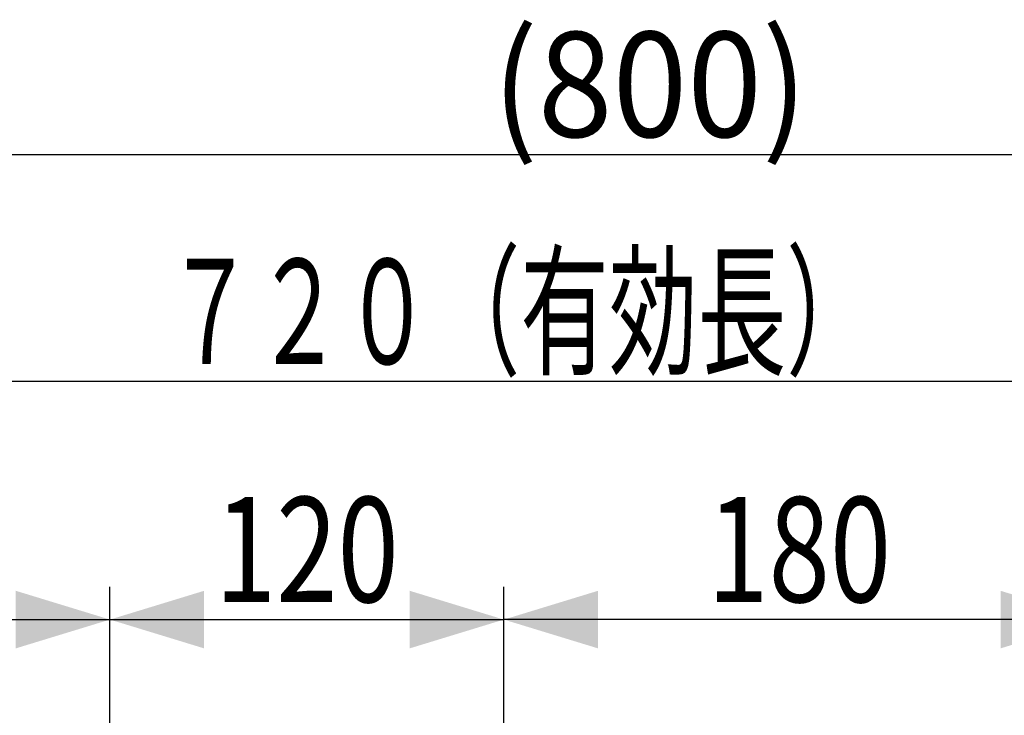
# Model space of a CAD drawing. Extents: x -1761 to 1889, y -576 to 1001.
# Drawn here: x 759 to 1059, y 484 to 696 of the extents above; entities that cross this region are included whole.
import ezdxf
from ezdxf.enums import TextEntityAlignment as Align

# ---------------------------------------------------------------- set-up
doc = ezdxf.new("R2010")
doc.units = 0
doc.layers.get('0').update_dxf_attribs({"color": 3, "linetype": 'CONTINUOUS'})
doc.styles.get("Standard").update_dxf_attribs({"font": 'TXT', "bigfont": 'BIGFONT'})

# ---------------------------------------------------------------- blocks, each defined once
blk = doc.blocks.new('G104')
at = {"color": 7, "linetype": 'CONTINUOUS'}
blk.add_line((551.81865, 654.772397), (1350.81865, 654.772397), dxfattribs=at)
at = {"color": 7, "width": 0.6}
blk.add_text('(800)', height=32, dxfattribs=at).set_placement((903.31865, 660.105727), (999.31865, 660.105727), align=Align.FIT)
blk = doc.blocks.new('G105')
at = {"color": 7, "linetype": 'CONTINUOUS'}
blk.add_line((1271.81865, 585.628465), (551.81865, 585.628465), dxfattribs=at)
at = {"color": 7, "width": 0.75}
blk.add_text('７２０（有効長）', height=32, dxfattribs=at).set_placement((803.81865, 590.961795), (1019.81865, 590.961795), align=Align.FIT)
blk = doc.blocks.new('G106')
at = {"color": 7, "linetype": 'CONTINUOUS'}
for p, q in [((906.81865, 455.376877), (906.81865, 523.120934)), ((1086.81865, 455.376877), (1086.81865, 523.120934)), ((1086.81865, 513.120934), (906.81865, 513.120934))]:
    blk.add_line(p, q, dxfattribs=at)
at = {"color": 7}
for points in [[(935.507793, 521.892085), (935.507793, 504.349783), (906.81865, 513.120934)], [(1058.129508, 504.349783), (1058.129508, 521.892085), (1086.81865, 513.120934)]]:
    blk.add_solid(points, dxfattribs=at)
at = {"color": 7, "width": 0.58}
blk.add_text('180', height=32, dxfattribs=at).set_placement((968.81865, 518.454264), (1024.81865, 518.454264), align=Align.FIT)
blk = doc.blocks.new('G178')
at = {"color": 7, "linetype": 'CONTINUOUS'}
for p, q in [((666.81865, 475.967695), (666.81865, 523.120934)), ((786.81865, 455.376877), (786.81865, 523.120934)), ((666.81865, 513.120934), (786.81865, 513.120934))]:
    blk.add_line(p, q, dxfattribs=at)
at = {"color": 7}
for points in [[(695.507793, 521.892085), (695.507793, 504.349783), (666.81865, 513.120934)], [(758.129508, 504.349783), (758.129508, 521.892085), (786.81865, 513.120934)]]:
    blk.add_solid(points, dxfattribs=at)
at = {"color": 7, "width": 0.58}
blk.add_text('120', height=32, dxfattribs=at).set_placement((698.81865, 518.454264), (754.81865, 518.454264), align=Align.FIT)
blk = doc.blocks.new('G203')
at = {"color": 7, "linetype": 'CONTINUOUS'}
for p, q in [((786.81865, 475.967695), (786.81865, 523.120934)), ((906.81865, 455.376877), (906.81865, 523.120934)), ((786.81865, 513.120934), (906.81865, 513.120934))]:
    blk.add_line(p, q, dxfattribs=at)
at = {"color": 7}
for points in [[(815.507793, 521.892085), (815.507793, 504.349783), (786.81865, 513.120934)], [(878.129508, 504.349783), (878.129508, 521.892085), (906.81865, 513.120934)]]:
    blk.add_solid(points, dxfattribs=at)
at = {"color": 7, "width": 0.58}
blk.add_text('120', height=32, dxfattribs=at).set_placement((818.81865, 518.454264), (874.81865, 518.454264), align=Align.FIT)

msp = doc.modelspace()

# ---------------------------------------------------------------- block references
for name in ['G104', 'G105', 'G178', 'G203', 'G106']:
    msp.add_blockref(name, (0, 0))

doc.saveas('drawing.dxf')
